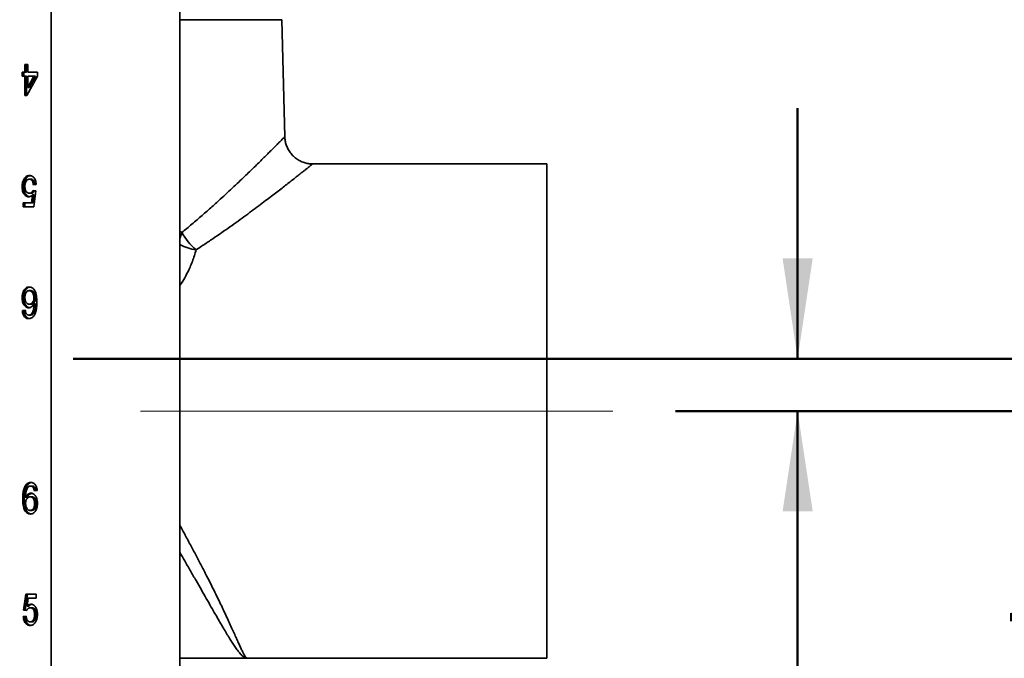
# Model space of a CAD drawing. Units: inches. Extents: x 0.1 to 8.4, y 0.1 to 10.9.
# Drawn here: x 3.2 to 4.2, y 3.7 to 4.3 of the extents above; entities that cross this region are included whole.
import ezdxf

# ---------------------------------------------------------------- set-up
doc = ezdxf.new("R2010")
doc.units = ezdxf.units.IN
doc.header["$MEASUREMENT"] = 0
doc.linetypes.add('CENTERX2', pattern=[0.8, 0.5, -0.1, 0.1, -0.1])
doc.layers.add('WALL', color=7, linetype='Continuous', lineweight=50)
doc.styles.add('SLDTEXTSTYLE0', font='TXT', dxfattribs={"width": 0.605})
doc.dimstyles.new('SLDDIMSTYLE0', dxfattribs={"dimtxt": 0.101115, "dimasz": 0.1, "dimexe": 0, "dimexo": 0.0625, "dimgap": 0.025279, "dimtad": 0, "dimtih": 1, "dimtoh": 1, "dimdec": 6, "dimlfac": 9, "dimrnd": 1e-09, "dimzin": 12, "dimdsep": 46, "dimlunit": 5, "dimtxsty": 'SLDTEXTSTYLE0', "dimsah": 1, "dimcen": 0.09, "dimadec": 0, "dimazin": 3, "dimtfac": 1, "dimtdec": 3, "dimtofl": 0, "dimtmove": 0, "dimatfit": 3, "dimfxl": 0, "dimfrac": 2, "dimtolj": 1, "dimtzin": 12, "dimarcsym": 0})
doc.dimstyles.new('SLDDIMSTYLE1', dxfattribs={"dimtxt": 0.101115, "dimasz": 0.1, "dimexe": 0, "dimexo": 0.0625, "dimgap": 0.025279, "dimtad": 0, "dimtih": 1, "dimtoh": 1, "dimdec": 6, "dimlfac": 9, "dimrnd": 1e-09, "dimzin": 12, "dimdsep": 46, "dimlunit": 5, "dimtxsty": 'SLDTEXTSTYLE0', "dimsah": 1, "dimcen": 0.09, "dimadec": 0, "dimazin": 3, "dimtfac": 1, "dimtdec": 3, "dimtmove": 0, "dimatfit": 0, "dimfxl": 0, "dimfrac": 2, "dimtolj": 1, "dimtzin": 12, "dimarcsym": 0})
doc.dimstyles.new('SLDDIMSTYLE4', dxfattribs={"dimtxt": 0.101115, "dimasz": 0.1, "dimexe": 0, "dimexo": 0.0625, "dimgap": 0.025279, "dimtad": 0, "dimtih": 1, "dimtoh": 1, "dimdec": 0, "dimlfac": 9, "dimrnd": 1e-09, "dimzin": 12, "dimdsep": 46, "dimlunit": 5, "dimtxsty": 'SLDTEXTSTYLE0', "dimsah": 1, "dimcen": 0.09, "dimadec": 0, "dimazin": 3, "dimtfac": 1, "dimtdec": 3, "dimtofl": 0, "dimtmove": 0, "dimatfit": 3, "dimfxl": 0, "dimfrac": 2, "dimtolj": 1, "dimtzin": 12, "dimarcsym": 0})

# ---------------------------------------------------------------- blocks, each defined once
blk = doc.blocks.new('_D_10')
at = {"layer": 'WALL'}
for p, q in [((3.22523, 4.81272), (5.07632, 4.81272)), ((4.95132, 4.81272), (4.95132, 4.57448)), ((4.83557, 4.39605), (4.80085, 4.39605)), ((4.80085, 4.39605), (4.80085, 4.24076)), ((5.06706, 4.39605), (5.10178, 4.39605)), ((5.10178, 4.39605), (5.10178, 4.24076)), ((4.80085, 4.24076), (4.83557, 4.24076)), ((5.10178, 4.24076), (5.06706, 4.24076)), ((4.95132, 3.97938), (4.95132, 4.21762)), ((3.22523, 3.97938), (5.07632, 3.97938))]:
    blk.add_line(p, q, dxfattribs=at)
for points in [[(4.95132, 4.81272), (4.93632, 4.71272), (4.96632, 4.71272)], [(4.95132, 3.97938), (4.96632, 4.07938), (4.93632, 4.07938)]]:
    blk.add_solid(points, dxfattribs=at)
at = {"layer": 'WALL', "char_height": 0.104167, "attachment_point": 1, "style": 'SLDTEXTSTYLE0'}
for s, insert in [('7-1/2', (4.79314, 4.55348)), ('191', (4.83557, 4.37504))]:
    blk.add_mtext(s, dxfattribs=dict(at, insert=insert))
blk = doc.blocks.new('SW_SYMBOL_GTOL_FLAT')
at = {"layer": 'WALL', "color": 0}
for p, q in [((0, 0), (22.73, 39.37)), ((22.73, 39.37), (81.78, 39.37)), ((81.78, 39.37), (59.06, 0)), ((59.06, 0), (0, 0))]:
    blk.add_line(p, q, dxfattribs=at)
blk = doc.blocks.new('SW_SYMBOL_AWLD_STUD')
at = {"layer": 'WALL', "color": 0}
for p, q in [((19.69, 7.87), (59.06, 51.18)), ((59.06, 7.87), (19.69, 51.18))]:
    blk.add_line(p, q, dxfattribs=at)
blk.add_circle((39.37, 29.53), 29.53, dxfattribs=at)
blk = doc.blocks.new('_D_11')
at = {"layer": 'WALL'}
for p, q in [((3.22523, 3.97938), (5.11322, 3.97938)), ((4.98822, 3.97938), (4.98822, 3.17383)), ((3.44985, 3.17383), (5.11322, 3.17383)), ((4.98822, 2.89307), (4.98822, 3.17383)), ((4.86322, 2.89307), (4.98822, 2.89307))]:
    blk.add_line(p, q, dxfattribs=at)
for points in [[(4.98822, 3.97938), (4.97322, 3.87938), (5.00322, 3.87938)], [(4.98822, 3.17383), (5.00322, 3.27383), (4.97322, 3.27383)]]:
    blk.add_solid(points, dxfattribs=at)
at = {"layer": 'WALL', "xscale": 0.003410658394813324, "yscale": 0.003410658394813324, "zscale": 0.003410658394813324}
for name, p in [('SW_SYMBOL_AWLD_STUD', (4.48375, 2.6834)), ('SW_SYMBOL_GTOL_FLAT', (4.14564, 2.6834))]:
    blk.add_blockref(name, p, dxfattribs=at)
at = {"layer": 'WALL', "char_height": 0.104167, "attachment_point": 1, "style": 'SLDTEXTSTYLE0'}
for s, insert in [('4-1/2 MIN.', (4.14564, 3.09679)), ('10 MAX.', (4.14564, 2.94151))]:
    blk.add_mtext(s, dxfattribs=dict(at, insert=insert))
blk = doc.blocks.new('SW_SYMBOL_MOD_BOX')
at = {"layer": 'WALL', "color": 0}
for p, q in [((7.87, 7.87), (7.87, 31.5)), ((7.87, 31.5), (31.5, 31.5)), ((31.5, 31.5), (31.5, 7.87)), ((7.87, 7.87), (31.5, 7.87))]:
    blk.add_line(p, q, dxfattribs=at)
blk = doc.blocks.new('_D_13')
at = {"layer": 'WALL'}
for p, q in [((3.94745, 3.97938), (3.94745, 4.22938)), ((3.22523, 3.97938), (4.07245, 3.97938)), ((3.82576, 3.92716), (4.07245, 3.92716)), ((3.94745, 3.66008), (3.94745, 3.92716)), ((4.07245, 3.66008), (3.94745, 3.66008)), ((4.21132, 3.57567), (4.1766, 3.57567)), ((4.1766, 3.57567), (4.1766, 3.42038)), ((4.36565, 3.57567), (4.40037, 3.57567)), ((4.40037, 3.57567), (4.40037, 3.42038)), ((4.1766, 3.42038), (4.21132, 3.42038)), ((4.40037, 3.42038), (4.36565, 3.42038))]:
    blk.add_line(p, q, dxfattribs=at)
for points in [[(3.94745, 3.97938), (3.96245, 4.07938), (3.93245, 4.07938)], [(3.94745, 3.92716), (3.93245, 3.82716), (3.96245, 3.82716)]]:
    blk.add_solid(points, dxfattribs=at)
at = {"layer": 'WALL', "xscale": 0.003410658394813324, "yscale": 0.003410658394813324, "zscale": 0.003410658394813324}
blk.add_blockref('SW_SYMBOL_MOD_BOX', (4.66657, 3.61387), dxfattribs=at)
at = {"layer": 'WALL', "char_height": 0.104167, "attachment_point": 1, "style": 'SLDTEXTSTYLE0'}
for s, insert in [('1/4 MIN.', (4.14188, 3.73309)), ('12', (4.21132, 3.55466)), ('4 MAX.', (4.14188, 3.37623))]:
    blk.add_mtext(s, dxfattribs=dict(at, insert=insert))
blk = doc.blocks.new('_D_14')
at = {"layer": 'WALL'}
for p, q in [((3.4186, 4.50716), (4.56061, 4.50716)), ((4.43561, 4.50716), (4.43561, 4.39559)), ((4.31987, 4.21716), (4.28515, 4.21716)), ((4.28515, 4.21716), (4.28515, 4.06188)), ((4.55135, 4.21716), (4.58608, 4.21716)), ((4.58608, 4.21716), (4.58608, 4.06188)), ((4.28515, 4.06188), (4.31987, 4.06188)), ((4.58608, 4.06188), (4.55135, 4.06188)), ((4.43561, 3.92716), (4.43561, 4.03873)), ((3.82576, 3.92716), (4.56061, 3.92716))]:
    blk.add_line(p, q, dxfattribs=at)
for points in [[(4.43561, 4.50716), (4.42061, 4.40716), (4.45061, 4.40716)], [(4.43561, 3.92716), (4.45061, 4.02716), (4.42061, 4.02716)]]:
    blk.add_solid(points, dxfattribs=at)
at = {"layer": 'WALL', "attachment_point": 1, "style": 'SLDTEXTSTYLE0'}
for s, insert, char_height in [('5', (4.39703, 4.37459), 0.10417), ('133', (4.31987, 4.19615), 0.104167)]:
    blk.add_mtext(s, dxfattribs=dict(at, insert=insert, char_height=char_height))

msp = doc.modelspace()

# ---------------------------------------------------------------- linework, layer by layer
at = {"color": 7, "linetype": 'Continuous', "lineweight": 35}
for p, q in [((3.20332544, 3.20160519), (3.20332544, 4.6738274)), ((3.33179769, 3.46202185), (3.33179769, 4.41341073)), ((3.43630183, 4.20072275), (3.43324377, 4.3175039)), ((3.17727735, 4.26513796), (3.17727735, 4.2727163)), ((3.17727735, 4.2727163), (3.18009768, 4.2727163)), ((3.17884868, 4.26513796), (3.17884868, 4.2727163)), ((3.18009768, 4.2727163), (3.18009768, 4.26513796)), ((3.17445695, 4.26513796), (3.17727735, 4.26513796)), ((3.17445695, 4.26114935), (3.17445695, 4.26513796)), ((3.17727735, 4.26114935), (3.17445695, 4.26114935)), ((3.17602828, 4.26114935), (3.17602828, 4.26513796)), ((3.17884868, 4.26513796), (3.17727735, 4.26513796)), ((3.17727735, 4.24200405), (3.17727735, 4.26114935)), ((3.17884868, 4.26114935), (3.17727735, 4.26114935)), ((3.17884868, 4.24200405), (3.17884868, 4.26114935)), ((3.18968696, 4.26114935), (3.17925159, 4.24200405)), ((3.18009768, 4.26513796), (3.18968696, 4.26513796)), ((3.18009768, 4.24994386), (3.18620553, 4.26114935)), ((3.18009768, 4.26114935), (3.18009768, 4.24994386)), ((3.18620553, 4.26114935), (3.18009768, 4.26114935)), ((3.18166902, 4.24994386), (3.18777693, 4.26114935)), ((3.18777693, 4.26114935), (3.18620553, 4.26114935)), ((3.18968696, 4.26513796), (3.18968696, 4.26114935)), ((3.18166902, 4.24994386), (3.18009768, 4.24994386)), ((3.17925159, 4.24200405), (3.17727735, 4.24200405)), ((3.69745205, 4.17368852), (3.4640279, 4.17368852)), ((3.69745205, 3.92716074), (3.69745205, 4.17368852)), ((3.17771173, 4.15822734), (3.1761404, 4.15822734)), ((3.18327751, 4.1584143), (3.18170617, 4.1584143)), ((3.18855882, 4.15322911), (3.18573842, 4.15283026)), ((3.17602828, 4.15093568), (3.17445695, 4.15093568)), ((3.18326434, 4.14445419), (3.18169294, 4.14445419)), ((3.18371568, 4.13488153), (3.18483502, 4.14293976)), ((3.18640636, 4.14293976), (3.18483502, 4.14293976)), ((3.18528708, 4.13488153), (3.18640636, 4.14293976)), ((3.18545643, 4.14724621), (3.18827676, 4.14684734)), ((3.18827676, 4.14684734), (3.18602047, 4.13089293)), ((3.17558509, 4.13488153), (3.18371568, 4.13488153)), ((3.17558509, 4.13089293), (3.17558509, 4.13488153)), ((3.17715643, 4.13089293), (3.17715643, 4.13488153)), ((3.18528708, 4.13488153), (3.18371568, 4.13488153)), ((3.18602047, 4.13089293), (3.17558509, 4.13089293)), ((3.18319824, 4.04730319), (3.18162684, 4.04730319)), ((3.17602828, 4.04024835), (3.17445695, 4.04024835)), ((3.1833084, 4.03374194), (3.18173707, 4.03374194)), ((3.18787386, 4.04016733), (3.18630252, 4.04016733)), ((3.18787386, 4.03425298), (3.18630252, 4.03425298)), ((3.174739, 4.02736017), (3.17755933, 4.02775903)), ((3.17631033, 4.02736017), (3.174739, 4.02736017)), ((3.17631033, 4.02736017), (3.17760881, 4.0275438)), ((3.18524738, 4.02389507), (3.18367604, 4.02389507)), ((3.18284566, 4.02297271), (3.18127432, 4.02297271)), ((3.69745205, 3.68063297), (3.69745205, 3.92716074)), ((3.17907031, 3.85251598), (3.17749891, 3.85251598)), ((3.18452155, 3.85245989), (3.18295015, 3.85245989)), ((3.18721849, 3.85086445), (3.18564716, 3.85086445)), ((3.18948548, 3.84807242), (3.18666514, 3.84767357)), ((3.17667296, 3.83950315), (3.17510162, 3.83950315)), ((3.17949336, 3.84117961), (3.17792195, 3.84117961)), ((3.18405881, 3.84169066), (3.18248747, 3.84169066)), ((3.18416897, 3.8281294), (3.18259763, 3.8281294)), ((3.18851853, 3.8350596), (3.1869472, 3.8350596)), ((3.17594771, 3.72858524), (3.17820401, 3.74453965)), ((3.17751905, 3.72858524), (3.17977534, 3.74453965)), ((3.17820401, 3.74453965), (3.18863938, 3.74453965)), ((3.1805088, 3.74055105), (3.17938945, 3.73249282)), ((3.18863938, 3.74055105), (3.1805088, 3.74055105)), ((3.18863938, 3.74453965), (3.18863938, 3.74055105)), ((3.18096079, 3.73249282), (3.17938945, 3.73249282)), ((3.18410287, 3.73097841), (3.18253154, 3.73097841)), ((3.17566566, 3.72220347), (3.17848606, 3.72260234)), ((3.17723706, 3.72220347), (3.17566566, 3.72220347)), ((3.17876811, 3.72818638), (3.17594771, 3.72858524)), ((3.17751905, 3.72858524), (3.17594771, 3.72858524)), ((3.17723706, 3.72220347), (3.17852106, 3.72238506)), ((3.17888616, 3.7283919), (3.17751905, 3.72858524)), ((3.18851853, 3.72426011), (3.1869472, 3.72426011)), ((3.18408964, 3.7170183), (3.1825183, 3.7170183)), ((3.33179769, 3.68063297), (3.39884099, 3.68063297)), ((3.39884099, 3.68063297), (3.69745205, 3.68063297))]:
    msp.add_line(p, q, dxfattribs=at)
at = {"color": 8, "linetype": 'Continuous', "lineweight": 35}
for p, q in [((3.43324377, 4.3175039), (3.33179769, 4.3175039)), ((3.33179769, 4.10663628), (3.33373152, 4.10541262))]:
    msp.add_line(p, q, dxfattribs=at)
for centre, radius, start, end in [((3.38113987, 4.0872386), 0.0507725, 159.02564013, 166.36781887), ((3.35272837, 4.128946), 0.04122169, 239.48534848, 263.18811173)]:
    msp.add_arc(centre, radius, start, end, dxfattribs=at)
at = {"color": 7, "linetype": 'Continuous', "lineweight": 35}
msp.add_arc((3.38507582, 4.13262927), 0.05811181, 207.92722539, 230.15016259, dxfattribs=at)
at = {"color": 8, "linetype": 'Continuous', "lineweight": 35}
for points, knots in [([(3.33373152, 4.10541262), (3.33532801, 4.1067041), (3.34050295, 4.11089035), (3.34896426, 4.11799995), (3.35893908, 4.12666941), (3.3677512, 4.13456186), (3.37550787, 4.14164911), (3.38229364, 4.14794927), (3.38879938, 4.15407403), (3.39467873, 4.15967592), (3.39996876, 4.16476326), (3.40470824, 4.16935719), (3.40922313, 4.17376399), (3.41348944, 4.17795399), (3.41748206, 4.18189708), (3.42102622, 4.18541452), (3.42413797, 4.18851514), (3.42684226, 4.19121873), (3.42926006, 4.19364296), (3.43136253, 4.19575619), (3.43312639, 4.19753283), (3.43454417, 4.19896339), (3.43556492, 4.19999442), (3.43619481, 4.20063128), (3.43625561, 4.20069286), (3.43628469, 4.20072231)], [0, 0, 0, 0, 0.028098121, 0.091078339, 0.154095747, 0.217072226, 0.265490739, 0.313954018, 0.362409707, 0.41081795, 0.451548662, 0.492296415, 0.533023246, 0.574529572, 0.616059478, 0.657560194, 0.694746822, 0.731955633, 0.769138188, 0.807299089, 0.845489503, 0.883646554, 0.923519008, 0.9634304, 1, 1, 1, 1]), ([(3.4640279, 4.17365509), (3.46401036, 4.17364103), (3.46397111, 4.17360954), (3.46327353, 4.17305097), (3.46210671, 4.17211783), (3.46050905, 4.17084121), (3.45857563, 4.16929899), (3.45623615, 4.16743644), (3.45349231, 4.16525707), (3.45035527, 4.16277257), (3.44679172, 4.15995967), (3.44279302, 4.15681546), (3.43835901, 4.15334541), (3.43356584, 4.14961395), (3.42842681, 4.14563727), (3.42295758, 4.1414342), (3.41693703, 4.1368435), (3.41033683, 4.13185668), (3.40313218, 4.12647535), (3.39563488, 4.12094947), (3.38779231, 4.11525637), (3.37961014, 4.1094173), (3.37108845, 4.10346023), (3.3623063, 4.09747492), (3.35453421, 4.09231677), (3.34964488, 4.08917549), (3.34783906, 4.0880153)], [0, 0, 0, 0, 0.033288106, 0.074523788, 0.11571546, 0.152679468, 0.189674626, 0.226641879, 0.264642187, 0.302671234, 0.340675938, 0.381242283, 0.421836615, 0.462408048, 0.503828412, 0.545271421, 0.586695938, 0.634098014, 0.681545943, 0.729001067, 0.776413092, 0.825153053, 0.873930164, 0.92271018, 0.971453945, 1, 1, 1, 1]), ([(3.34783906, 4.0880153), (3.34733909, 4.08610046), (3.34633864, 4.08226881), (3.34430155, 4.07643543), (3.34175069, 4.07022827), (3.33853089, 4.06366647), (3.33515383, 4.05760958), (3.33273832, 4.05389226), (3.33179769, 4.0524447)], [0, 0, 0, 0, 0.163622106, 0.327413661, 0.491046931, 0.683617847, 0.876797432, 1, 1, 1, 1]), ([(3.33179769, 3.81317032), (3.33326936, 3.81042542), (3.33679016, 3.80385859), (3.34218848, 3.79379554), (3.34789548, 3.78306294), (3.35329064, 3.77276256), (3.35837536, 3.76290122), (3.36281639, 3.75413886), (3.36665765, 3.74641141), (3.36996334, 3.73964036), (3.37308016, 3.73315115), (3.37614831, 3.7266671), (3.37912986, 3.72026453), (3.38199149, 3.71402262), (3.38460979, 3.70824121), (3.38698583, 3.70295013), (3.38912118, 3.69817916), (3.39108921, 3.69379677), (3.39286473, 3.6899026), (3.3944498, 3.68657663), (3.3958131, 3.68395952), (3.39698096, 3.68206555), (3.39798067, 3.68090996), (3.39856031, 3.68063496), (3.39883422, 3.68063301), (3.39884099, 3.68063297)], [0, 0, 0, 0, 0.036880581, 0.088232313, 0.139467417, 0.189194338, 0.238954174, 0.288677065, 0.327008878, 0.365377051, 0.403744155, 0.442074466, 0.485934751, 0.529913045, 0.573949854, 0.617984729, 0.66195894, 0.705816572, 0.754507127, 0.803351726, 0.852279307, 0.901211662, 0.950067009, 0.998764842, 1, 1, 1, 1]), ([(3.39884099, 3.68063297), (3.39882761, 3.68063301), (3.39825097, 3.68063486), (3.39710122, 3.68088354), (3.39529657, 3.68193994), (3.39327469, 3.6836951), (3.39101157, 3.68616896), (3.38854196, 3.68936516), (3.38596125, 3.69308254), (3.38326863, 3.69721227), (3.3804925, 3.70164823), (3.37751481, 3.70660143), (3.37430624, 3.71206513), (3.3708368, 3.71802287), (3.36700476, 3.72467509), (3.36277636, 3.73206139), (3.35811913, 3.74020217), (3.35315109, 3.74886952), (3.34787835, 3.75804318), (3.34232062, 3.76771465), (3.33695975, 3.77703489), (3.3333809, 3.78328247), (3.33179769, 3.78604626)], [0, 0, 0, 0, 0.001275978, 0.05497525, 0.108710007, 0.162405478, 0.21751388, 0.272663111, 0.32777092, 0.375972755, 0.424203287, 0.47240665, 0.521650408, 0.570924629, 0.620169545, 0.675273307, 0.730417294, 0.78552267, 0.842051151, 0.898619701, 0.955151639, 1, 1, 1, 1])]:
    msp.add_open_spline(points, degree=3, knots=knots, dxfattribs=at)
at = {"color": 7, "linetype": 'Continuous', "lineweight": 35}
for points, knots in [([(3.46403298, 4.17368648), (3.4639736, 4.17368452), (3.46320777, 4.17365923), (3.46173016, 4.17376175), (3.45961277, 4.17400819), (3.45751212, 4.17443579), (3.45544374, 4.17502145), (3.45342188, 4.17576854), (3.45146024, 4.17667163), (3.44950183, 4.17776501), (3.44757966, 4.17905588), (3.44572997, 4.18054375), (3.44403728, 4.1821596), (3.44250786, 4.18388563), (3.44114474, 4.18570615), (3.43994992, 4.18760554), (3.43892484, 4.18956858), (3.43806914, 4.19157993), (3.4373829, 4.19362478), (3.43686071, 4.19568832), (3.43651083, 4.19775653), (3.43632772, 4.19943836), (3.43631546, 4.2004281), (3.43631174, 4.20072884)], [0, 0, 0, 0, 0.004158084, 0.053625797, 0.103376479, 0.153337554, 0.20345894, 0.253701965, 0.304039055, 0.354452361, 0.410528772, 0.465885367, 0.520394336, 0.574118282, 0.627105492, 0.679392485, 0.730998773, 0.781938738, 0.832214106, 0.881819513, 0.930740822, 0.978955125, 1, 1, 1, 1]), ([(3.1761404, 4.15822734), (3.17639665, 4.15866304), (3.17690917, 4.15953448), (3.17787025, 4.16057244), (3.17900356, 4.16140002), (3.1803092, 4.16191723), (3.18125226, 4.1619751), (3.18172384, 4.16200404)], [0, 0, 0, 0, 0.186690415, 0.373400213, 0.560106894, 0.780032274, 1, 1, 1, 1]), ([(3.17771173, 4.15822734), (3.177968, 4.15866289), (3.17848055, 4.15953404), (3.17944143, 4.16057421), (3.18057552, 4.16139287), (3.18162697, 4.1618421), (3.18231025, 4.16189737), (3.1825228, 4.16191456)], [0, 0, 0, 0, 0.2123075296, 0.4246371025, 0.63696313, 0.8870660288, 1, 1, 1, 1]), ([(3.18172384, 4.16200404), (3.18220217, 4.1619757), (3.18315861, 4.16191904), (3.18455476, 4.16138444), (3.18582961, 4.16042547), (3.18693041, 4.15905224), (3.1877868, 4.15732799), (3.1883512, 4.15533676), (3.18848959, 4.15393183), (3.18855882, 4.15322911)], [0, 0, 0, 0, 0.140097372, 0.280126285, 0.420083424, 0.560034204, 0.706632306, 0.853263993, 1, 1, 1, 1]), ([(3.17445695, 4.15093568), (3.17447926, 4.15166547), (3.17452388, 4.15312484), (3.17489181, 4.1551032), (3.17543647, 4.15682253), (3.17590578, 4.15775912), (3.1761404, 4.15822734)], [0, 0, 0, 0, 0.2800001361, 0.5599197617, 0.779991032, 1, 1, 1, 1]), ([(3.17602828, 4.15093568), (3.17605059, 4.15166547), (3.17609521, 4.15312483), (3.17646315, 4.15510321), (3.17700782, 4.15682256), (3.17747712, 4.15775912), (3.17771173, 4.15822734)], [0, 0, 0, 0, 0.279999139, 0.55991482, 0.779985306, 1, 1, 1, 1]), ([(3.18170617, 4.1584143), (3.18134925, 4.15838827), (3.18063564, 4.15833623), (3.1796111, 4.15783287), (3.17872903, 4.15694766), (3.17804603, 4.15573377), (3.17757468, 4.15431156), (3.17731873, 4.15275757), (3.17729114, 4.15170093), (3.17727735, 4.15117249)], [0, 0, 0, 0, 0.140031534, 0.279974952, 0.419827868, 0.559787957, 0.70645614, 0.853196828, 1, 1, 1, 1]), ([(3.17727735, 4.15117249), (3.17729901, 4.15052247), (3.17734232, 4.14922344), (3.17777822, 4.14735042), (3.17855045, 4.14586137), (3.17955947, 4.14495197), (3.18060972, 4.14451673), (3.18133174, 4.14447505), (3.18169294, 4.14445419)], [0, 0, 0, 0, 0.186865554, 0.373441305, 0.559735747, 0.706335737, 0.85309213, 1, 1, 1, 1]), ([(3.18573842, 4.15283026), (3.18566588, 4.15337183), (3.18552087, 4.15445442), (3.1850558, 4.15598416), (3.18436366, 4.15719651), (3.1835094, 4.15796098), (3.18262439, 4.15835444), (3.18201234, 4.15839434), (3.18170617, 4.1584143)], [0, 0, 0, 0, 0.186885889, 0.373588681, 0.559954566, 0.706539178, 0.853200627, 1, 1, 1, 1]), ([(3.18727481, 4.15304754), (3.18721124, 4.15351567), (3.18707426, 4.15452448), (3.18662636, 4.15598384), (3.18593523, 4.15719657), (3.18508076, 4.15796098), (3.18419573, 4.15835444), (3.18358367, 4.15839434), (3.18327751, 4.1584143)], [0, 0, 0, 0, 0.165837203, 0.35737024, 0.548559812, 0.698938457, 0.849401035, 1, 1, 1, 1]), ([(3.18091294, 4.14086444), (3.18041107, 4.14090638), (3.17940756, 4.14099023), (3.1779812, 4.14175787), (3.17674805, 4.14299713), (3.17571275, 4.14460651), (3.17496118, 4.1465441), (3.17452203, 4.1487053), (3.17447864, 4.15019207), (3.17445695, 4.15093568)], [0, 0, 0, 0, 0.13998303, 0.279895782, 0.419866589, 0.55989604, 0.706504032, 0.853207505, 1, 1, 1, 1]), ([(3.18180597, 4.14097027), (3.18153286, 4.14099857), (3.18075935, 4.14107873), (3.17955366, 4.14176708), (3.17831915, 4.14299473), (3.17728418, 4.14460712), (3.17653248, 4.14654394), (3.17609337, 4.14870534), (3.17604998, 4.15019208), (3.17602828, 4.15093568)], [0, 0, 0, 0, 0.081550385, 0.230969192, 0.380447342, 0.52999731, 0.686563111, 0.84323402, 1, 1, 1, 1]), ([(3.18483502, 4.14293976), (3.18451219, 4.14260832), (3.18386669, 4.14194561), (3.18284737, 4.14130147), (3.18185219, 4.1409291), (3.181226, 4.14088599), (3.18091294, 4.14086444)], [0, 0, 0, 0, 0.28006614, 0.559987306, 0.780021709, 1, 1, 1, 1]), ([(3.18169294, 4.14445419), (3.18210971, 4.14448195), (3.18294219, 4.14453738), (3.18402359, 4.14519713), (3.18487322, 4.14613065), (3.18526205, 4.14687439), (3.18545643, 4.14724621)], [0, 0, 0, 0, 0.280183415, 0.55966255, 0.779866097, 1, 1, 1, 1]), ([(3.18326434, 4.14445419), (3.18368119, 4.14448179), (3.18451387, 4.14453693), (3.18559372, 4.1451988), (3.18639816, 4.14607142), (3.18675171, 4.1467413), (3.18690971, 4.14704068)], [0, 0, 0, 0, 0.292522052, 0.584323491, 0.814224271, 1, 1, 1, 1]), ([(3.17445695, 4.04024835), (3.17448283, 4.04100599), (3.17453459, 4.04252125), (3.17499461, 4.04471612), (3.17572084, 4.04675006), (3.17676502, 4.04854982), (3.17813512, 4.04990001), (3.17972732, 4.05075655), (3.18084965, 4.05084746), (3.18141095, 4.05089293)], [0, 0, 0, 0, 0.1401390209, 0.2802739077, 0.4203581962, 0.5602943877, 0.7068163696, 0.8533728197, 1, 1, 1, 1]), ([(3.17602828, 4.04024835), (3.17605417, 4.04100597), (3.17610594, 4.0425212), (3.1765659, 4.04471631), (3.17729236, 4.04674936), (3.17833601, 4.04855239), (3.17970773, 4.04988998), (3.18105949, 4.05066035), (3.18193097, 4.05074793), (3.18224277, 4.05077926)], [0, 0, 0, 0, 0.149878615, 0.299752808, 0.449574278, 0.599234016, 0.755939205, 0.912681257, 1, 1, 1, 1]), ([(3.18162684, 4.04730319), (3.18116623, 4.04725753), (3.1802458, 4.04716628), (3.17899481, 4.04624149), (3.17810828, 4.04490494), (3.17757803, 4.04340073), (3.17731534, 4.04190436), (3.17729001, 4.0408835), (3.17727735, 4.04037299)], [0, 0, 0, 0, 0.186635668, 0.37295381, 0.559366128, 0.706097392, 0.853026474, 1, 1, 1, 1]), ([(3.18141095, 4.05089293), (3.18196581, 4.0508529), (3.18307522, 4.05077284), (3.18467119, 4.05001841), (3.18608543, 4.04875436), (3.18726263, 4.04706432), (3.18818224, 4.04479606), (3.18876676, 4.04206504), (3.18907504, 4.03900964), (3.18910692, 4.03695625), (3.18912286, 4.03592944)], [0, 0, 0, 0, 0.112005308, 0.223948819, 0.33584291, 0.447796081, 0.559746539, 0.706388232, 0.853177342, 1, 1, 1, 1]), ([(3.18630252, 4.04016733), (3.18626638, 4.04084391), (3.1861941, 4.0421972), (3.18563496, 4.04409302), (3.18483421, 4.04562524), (3.18382642, 4.04664995), (3.18275552, 4.04721588), (3.18200313, 4.04727408), (3.18162684, 4.04730319)], [0, 0, 0, 0, 0.186672664, 0.373377622, 0.55984508, 0.706492573, 0.853211212, 1, 1, 1, 1]), ([(3.18787386, 4.04016733), (3.18783772, 4.04084391), (3.18776544, 4.04219719), (3.18720628, 4.04409305), (3.1864056, 4.04562517), (3.18539771, 4.04664997), (3.18432693, 4.04721589), (3.18357453, 4.04727408), (3.18319824, 4.04730319)], [0, 0, 0, 0, 0.186673731, 0.373379757, 0.559853451, 0.706494885, 0.853210373, 1, 1, 1, 1]), ([(3.18095701, 4.03015219), (3.18045313, 4.030195), (3.17944561, 4.03028059), (3.17801632, 4.0310595), (3.17677557, 4.03229533), (3.17572617, 4.03389796), (3.17496613, 4.03584011), (3.17452568, 4.03800972), (3.17447986, 4.039502), (3.17445695, 4.04024835)], [0, 0, 0, 0, 0.139978828, 0.27989384, 0.419867715, 0.559899202, 0.706497814, 0.853207602, 1, 1, 1, 1]), ([(3.18176334, 4.03027317), (3.18151752, 4.03029988), (3.18076955, 4.03038118), (3.17958903, 4.03107043), (3.17834662, 4.03229243), (3.17729757, 4.0338988), (3.17653746, 4.03583984), (3.17609701, 4.03800979), (3.1760512, 4.03950202), (3.17602828, 4.04024835)], [0, 0, 0, 0, 0.073764122, 0.224451315, 0.375199225, 0.526014065, 0.683902611, 0.841905925, 1, 1, 1, 1]), ([(3.17727735, 4.04037299), (3.17729897, 4.03972759), (3.17734216, 4.03843799), (3.17781888, 4.03659234), (3.17863099, 4.03517417), (3.179624, 4.03426485), (3.1806628, 4.03381407), (3.18137887, 4.03376599), (3.18173707, 4.03374194)], [0, 0, 0, 0, 0.186884662, 0.373421009, 0.559757749, 0.706399839, 0.853133349, 1, 1, 1, 1]), ([(3.18630252, 4.03425298), (3.18607023, 4.03380074), (3.18560567, 4.03289628), (3.1847101, 4.03177826), (3.18361765, 4.03089619), (3.18235361, 4.03026974), (3.18142252, 4.03019137), (3.18095701, 4.03015219)], [0, 0, 0, 0, 0.186738981, 0.373469173, 0.560144314, 0.780087547, 1, 1, 1, 1]), ([(3.18173707, 4.03374194), (3.18218669, 4.03378494), (3.18308556, 4.0338709), (3.18433038, 4.03468226), (3.18528653, 4.03585003), (3.18591737, 4.03723228), (3.18625004, 4.03867071), (3.18628502, 4.03966824), (3.18630252, 4.04016733)], [0, 0, 0, 0, 0.18664017, 0.373124963, 0.559739029, 0.706441752, 0.853127453, 1, 1, 1, 1]), ([(3.1833084, 4.03374194), (3.18375805, 4.03378493), (3.18465693, 4.03387087), (3.18590177, 4.03468233), (3.18685785, 4.03584999), (3.18748868, 4.03723229), (3.18782147, 4.03867069), (3.18785639, 4.03966824), (3.18787386, 4.04016733)], [0, 0, 0, 0, 0.186644686, 0.373117086, 0.559737997, 0.706440738, 0.85312786, 1, 1, 1, 1]), ([(3.18367604, 4.02389507), (3.18404774, 4.02437569), (3.1847916, 4.02533753), (3.18554221, 4.02721681), (3.18603365, 4.02937123), (3.18625471, 4.03174386), (3.18628658, 4.03341652), (3.18630252, 4.03425298)], [0, 0, 0, 0, 0.186432819, 0.373107709, 0.559646438, 0.779787949, 1, 1, 1, 1]), ([(3.18524738, 4.02389507), (3.18561906, 4.02437569), (3.18636292, 4.02533755), (3.18711365, 4.02721678), (3.18760496, 4.02937124), (3.18782605, 4.03174386), (3.18785792, 4.03341652), (3.18787386, 4.03425298)], [0, 0, 0, 0, 0.186432672, 0.373109468, 0.559646785, 0.779788122, 1, 1, 1, 1]), ([(3.18912286, 4.03592944), (3.18910196, 4.03465049), (3.18906016, 4.03209321), (3.18869464, 4.02888952), (3.18814496, 4.02638867), (3.18757187, 4.0245362), (3.18700764, 4.02345642), (3.18672557, 4.02291662)], [0, 0, 0, 0, 0.280093429, 0.560049152, 0.706758404, 0.85340352, 1, 1, 1, 1]), ([(3.1810892, 4.01938296), (3.18050381, 4.01942801), (3.17933366, 4.01951807), (3.17767068, 4.02042243), (3.17637827, 4.02187524), (3.17550493, 4.02362218), (3.1749669, 4.02543475), (3.17481498, 4.02671822), (3.174739, 4.02736017)], [0, 0, 0, 0, 0.1867121731, 0.3732223276, 0.5596379964, 0.7063443877, 0.8531215358, 1, 1, 1, 1]), ([(3.18201515, 4.01948067), (3.18164747, 4.0195148), (3.18069616, 4.01960308), (3.179243, 4.02043104), (3.1779494, 4.02187347), (3.17707631, 4.0236226), (3.17653822, 4.02543465), (3.17638631, 4.02671818), (3.17631033, 4.02736017)], [0, 0, 0, 0, 0.126233442, 0.326607725, 0.526887468, 0.684504682, 0.842197916, 1, 1, 1, 1]), ([(3.17755933, 4.02775903), (3.1776738, 4.02711259), (3.17787802, 4.02595924), (3.17836381, 4.02499288), (3.17857732, 4.02456815)], [0, 0, 0, 0, 0.560490686, 1, 1, 1, 1]), ([(3.17857732, 4.02456815), (3.17878415, 4.02429792), (3.17919771, 4.02375758), (3.17991042, 4.02327093), (3.18061202, 4.02301105), (3.18105354, 4.02298549), (3.18127432, 4.02297271)], [0, 0, 0, 0, 0.2799511831, 0.5597724346, 0.779860817, 1, 1, 1, 1]), ([(3.18127432, 4.02297271), (3.18150928, 4.02298546), (3.18197936, 4.02301097), (3.18280389, 4.02327613), (3.1833454, 4.02366043), (3.18367604, 4.02389507)], [0, 0, 0, 0, 0.2801296262, 0.560449948, 1, 1, 1, 1]), ([(3.18284566, 4.02297271), (3.18308064, 4.02298546), (3.18355076, 4.02301096), (3.18437528, 4.02327613), (3.18491676, 4.02366042), (3.18524738, 4.02389507)], [0, 0, 0, 0, 0.2801422517, 0.5604622725, 1, 1, 1, 1]), ([(3.18672557, 4.02291662), (3.1863123, 4.02230574), (3.185486, 4.02108432), (3.1839813, 4.02001373), (3.18249459, 4.01945808), (3.18155773, 4.019408), (3.1810892, 4.01938296)], [0, 0, 0, 0, 0.27988043, 0.559598611, 0.779755372, 1, 1, 1, 1]), ([(3.17510162, 3.83950315), (3.17512236, 3.84078228), (3.17516382, 3.84333986), (3.1755327, 3.84654197), (3.17607465, 3.84904674), (3.17665359, 3.85089584), (3.1772172, 3.85197605), (3.17749891, 3.85251598)], [0, 0, 0, 0, 0.280091937, 0.560037295, 0.706747667, 0.853422892, 1, 1, 1, 1]), ([(3.17667296, 3.83950315), (3.17669369, 3.84078228), (3.17673516, 3.84333987), (3.17710403, 3.84654195), (3.17764599, 3.84904676), (3.17822493, 3.85089588), (3.17878857, 3.85197606), (3.17907031, 3.85251598)], [0, 0, 0, 0, 0.280090902, 0.560035225, 0.706743056, 0.85341774, 1, 1, 1, 1]), ([(3.17749891, 3.85251598), (3.17791219, 3.85312687), (3.17873853, 3.85434833), (3.18024309, 3.85541882), (3.18172993, 3.85597453), (3.18266676, 3.8560246), (3.18313527, 3.85604963)], [0, 0, 0, 0, 0.279875354, 0.559604585, 0.779753443, 1, 1, 1, 1]), ([(3.18054843, 3.85153752), (3.18017656, 3.8510571), (3.17943232, 3.85009562), (3.17868509, 3.84821386), (3.17818952, 3.84606168), (3.17797012, 3.84368837), (3.17793801, 3.84201595), (3.17792195, 3.84117961)], [0, 0, 0, 0, 0.186423936, 0.373103336, 0.559658527, 0.779796441, 1, 1, 1, 1]), ([(3.17907031, 3.85251598), (3.17948348, 3.85312812), (3.18030959, 3.85435208), (3.1818157, 3.85540514), (3.18299759, 3.8558906), (3.18362271, 3.85593955), (3.18378067, 3.85595192)], [0, 0, 0, 0, 0.3276503717, 0.6551243729, 0.9128586739, 1, 1, 1, 1]), ([(3.18295015, 3.85245989), (3.18271519, 3.85244713), (3.18224508, 3.85242162), (3.18142064, 3.85215648), (3.18087909, 3.85177217), (3.18054843, 3.85153752)], [0, 0, 0, 0, 0.2801226066, 0.5604614254, 1, 1, 1, 1]), ([(3.18564716, 3.85086445), (3.18544033, 3.85113467), (3.18502679, 3.85167497), (3.18431412, 3.85216168), (3.18361255, 3.85242153), (3.18317096, 3.8524471), (3.18295015, 3.85245989)], [0, 0, 0, 0, 0.279968421, 0.559781594, 0.779870688, 1, 1, 1, 1]), ([(3.18313527, 3.85604963), (3.18372065, 3.85600459), (3.18489073, 3.85591454), (3.18655394, 3.85501013), (3.18784618, 3.85355738), (3.18871953, 3.8518104), (3.18925767, 3.84999787), (3.18940952, 3.84871438), (3.18948548, 3.84807242)], [0, 0, 0, 0, 0.186718124, 0.373224009, 0.559641179, 0.706346514, 0.853124761, 1, 1, 1, 1]), ([(3.18721849, 3.85086445), (3.18701166, 3.85113467), (3.18659812, 3.85167497), (3.18588545, 3.85216168), (3.18518389, 3.85242153), (3.18474234, 3.8524471), (3.18452155, 3.85245989)], [0, 0, 0, 0, 0.2799714504, 0.5597876512, 0.7798791262, 1, 1, 1, 1]), ([(3.18666514, 3.84767357), (3.18655068, 3.84832001), (3.18634645, 3.84947337), (3.18586067, 3.85043972), (3.18564716, 3.85086445)], [0, 0, 0, 0, 0.560486109, 1, 1, 1, 1]), ([(3.18818707, 3.8478888), (3.18808429, 3.84846032), (3.18789051, 3.84953794), (3.18743324, 3.85044055), (3.18721849, 3.85086445)], [0, 0, 0, 0, 0.530360698, 1, 1, 1, 1]), ([(3.18281359, 3.82453966), (3.18225876, 3.82458001), (3.1811494, 3.82466069), (3.17955219, 3.82541078), (3.17813882, 3.82667868), (3.17696346, 3.82836971), (3.17603655, 3.83063301), (3.1754614, 3.83336865), (3.17514322, 3.83642185), (3.17511549, 3.83847594), (3.17510162, 3.83950315)], [0, 0, 0, 0, 0.112003758, 0.223947111, 0.335848775, 0.447794436, 0.559733229, 0.706387894, 0.853170809, 1, 1, 1, 1]), ([(3.18355317, 3.82465334), (3.18327804, 3.82467895), (3.18244957, 3.82475605), (3.18112462, 3.82542114), (3.17970986, 3.8266759), (3.17853488, 3.82837044), (3.17760787, 3.83063274), (3.17703272, 3.83336873), (3.17671466, 3.83642183), (3.17668686, 3.83847594), (3.17667296, 3.83950315)], [0, 0, 0, 0, 0.058984111, 0.177611304, 0.296194319, 0.414823959, 0.53344632, 0.688857346, 0.844403934, 1, 1, 1, 1]), ([(3.17792195, 3.84117961), (3.17815391, 3.84163222), (3.17861778, 3.84253735), (3.1795163, 3.84364989), (3.18060666, 3.84453653), (3.18187218, 3.84515459), (3.18280243, 3.84523847), (3.18326747, 3.8452804)], [0, 0, 0, 0, 0.186758617, 0.373481453, 0.560187119, 0.78013633, 1, 1, 1, 1]), ([(3.18248747, 3.84169066), (3.1820377, 3.84164804), (3.18113861, 3.84156284), (3.1798959, 3.84074619), (3.17893845, 3.83958226), (3.17830661, 3.83820061), (3.17797418, 3.8367619), (3.17793937, 3.83576436), (3.17792195, 3.83526527)], [0, 0, 0, 0, 0.186653489, 0.373119098, 0.559657334, 0.706414173, 0.853111809, 1, 1, 1, 1]), ([(3.17949336, 3.84117961), (3.17972533, 3.84163204), (3.18018924, 3.84253681), (3.18108746, 3.84365205), (3.18217899, 3.84452776), (3.18318484, 3.84505953), (3.18384592, 3.84513526), (3.18404316, 3.84515785)], [0, 0, 0, 0, 0.213767541, 0.427494127, 0.641195964, 0.892942931, 1, 1, 1, 1]), ([(3.1869472, 3.8350596), (3.18692529, 3.83570523), (3.18688152, 3.83699543), (3.18640819, 3.83884199), (3.18560017, 3.84026932), (3.1845999, 3.84116402), (3.18356234, 3.84161931), (3.18284588, 3.84166687), (3.18248747, 3.84169066)], [0, 0, 0, 0, 0.186872065, 0.373433522, 0.559766023, 0.706427588, 0.853138919, 1, 1, 1, 1]), ([(3.18326747, 3.8452804), (3.18377138, 3.84523783), (3.18477896, 3.8451527), (3.1862077, 3.84437176), (3.18744933, 3.84313791), (3.18849711, 3.84153338), (3.18925922, 3.83959309), (3.18969759, 3.83742245), (3.18974421, 3.83593045), (3.18976753, 3.83518424)], [0, 0, 0, 0, 0.139987075, 0.279911134, 0.419870785, 0.559890893, 0.706504404, 0.853212863, 1, 1, 1, 1]), ([(3.18851853, 3.8350596), (3.18849663, 3.83570523), (3.18845286, 3.83699543), (3.18797953, 3.83884199), (3.18717151, 3.84026932), (3.18617124, 3.84116402), (3.18513368, 3.84161931), (3.18441722, 3.84166687), (3.18405881, 3.84169066)], [0, 0, 0, 0, 0.186872065, 0.373433522, 0.559766023, 0.706427588, 0.853138919, 1, 1, 1, 1]), ([(3.17792195, 3.83526527), (3.17795783, 3.83458859), (3.1780296, 3.83323508), (3.17859348, 3.83134394), (3.17938721, 3.82980271), (3.1804021, 3.82879314), (3.18146816, 3.82821311), (3.18222108, 3.82815731), (3.18259763, 3.8281294)], [0, 0, 0, 0, 0.18666278, 0.373367455, 0.559855945, 0.706495929, 0.85321066, 1, 1, 1, 1]), ([(3.18259763, 3.8281294), (3.18305825, 3.82817508), (3.18397873, 3.82826638), (3.18522965, 3.82919125), (3.18611631, 3.83052773), (3.1866464, 3.83203195), (3.18690923, 3.83352825), (3.18693454, 3.8345491), (3.1869472, 3.8350596)], [0, 0, 0, 0, 0.186636058, 0.372970591, 0.559377076, 0.706103912, 0.853030321, 1, 1, 1, 1]), ([(3.18976753, 3.83518424), (3.18974207, 3.83442633), (3.18969114, 3.83291055), (3.18923037, 3.83071577), (3.18850644, 3.82867926), (3.18745865, 3.82688408), (3.18609126, 3.82552838), (3.18449714, 3.82467711), (3.18337486, 3.82458548), (3.18281359, 3.82453966)], [0, 0, 0, 0, 0.140155732, 0.280305919, 0.420380365, 0.560313202, 0.70680747, 0.853369579, 1, 1, 1, 1]), ([(3.18416897, 3.8281294), (3.18462958, 3.82817508), (3.18555007, 3.82826638), (3.186801, 3.82919125), (3.18768761, 3.83052775), (3.18821784, 3.83203193), (3.18848053, 3.83352826), (3.18850586, 3.8345491), (3.18851853, 3.8350596)], [0, 0, 0, 0, 0.186635886, 0.372970246, 0.559376559, 0.70610526, 0.853030457, 1, 1, 1, 1]), ([(3.18253154, 3.73097841), (3.18211487, 3.73095055), (3.18128245, 3.73089489), (3.18019706, 3.73024403), (3.17935257, 3.72930012), (3.17896292, 3.7285576), (3.17876811, 3.72818638)], [0, 0, 0, 0, 0.280169243, 0.559721618, 0.779886652, 1, 1, 1, 1]), ([(3.17938945, 3.73249282), (3.17971238, 3.73282399), (3.18035807, 3.73348617), (3.18137646, 3.73413396), (3.18237227, 3.7345029), (3.18299849, 3.7345464), (3.18331153, 3.73456815)], [0, 0, 0, 0, 0.280056372, 0.559962956, 0.780026233, 1, 1, 1, 1]), ([(3.18096079, 3.73249282), (3.18128358, 3.7328255), (3.18192901, 3.73349068), (3.18294926, 3.73411754), (3.1836504, 3.73442365), (3.1839758, 3.73446077), (3.18398965, 3.73446235)], [0, 0, 0, 0, 0.354595941, 0.709011042, 0.987618022, 1, 1, 1, 1]), ([(3.1869472, 3.72426011), (3.1869255, 3.72491012), (3.18688215, 3.72620914), (3.18644625, 3.7280822), (3.18567407, 3.72957115), (3.18466498, 3.73048067), (3.18361472, 3.73091585), (3.18289273, 3.73095755), (3.18253154, 3.73097841)], [0, 0, 0, 0, 0.18686326, 0.373437869, 0.559736521, 0.706329035, 0.853084079, 1, 1, 1, 1]), ([(3.18331153, 3.73456815), (3.18381353, 3.73452639), (3.18481725, 3.73444291), (3.18624219, 3.73367234), (3.18747979, 3.73244158), (3.18851066, 3.73082632), (3.18926528, 3.72889066), (3.18969559, 3.72672593), (3.18974355, 3.72524009), (3.18976753, 3.72449692)], [0, 0, 0, 0, 0.139985573, 0.279897071, 0.419855418, 0.559869013, 0.706521271, 0.853211881, 1, 1, 1, 1]), ([(3.18851853, 3.72426011), (3.18849687, 3.72491012), (3.18845359, 3.72620915), (3.18801754, 3.72808217), (3.18724546, 3.72957122), (3.18623638, 3.73048061), (3.18518602, 3.73091587), (3.18446406, 3.73095755), (3.18410287, 3.73097841)], [0, 0, 0, 0, 0.186862665, 0.373438505, 0.559734295, 0.706337806, 0.853084226, 1, 1, 1, 1]), ([(3.1825007, 3.71342854), (3.18202249, 3.71345674), (3.18106636, 3.71351311), (3.17967087, 3.7140494), (3.17839769, 3.71501135), (3.17729637, 3.7163831), (3.17643918, 3.71810642), (3.1758743, 3.72009682), (3.17573522, 3.72150112), (3.17566566, 3.72220347)], [0, 0, 0, 0, 0.140092797, 0.280096679, 0.420035842, 0.56003669, 0.706658189, 0.853286851, 1, 1, 1, 1]), ([(3.18327347, 3.71351797), (3.18306298, 3.7135345), (3.18237542, 3.7135885), (3.18124293, 3.7140581), (3.17996888, 3.71500895), (3.1788678, 3.71638381), (3.17801059, 3.71810624), (3.17744561, 3.72009685), (3.17730659, 3.72150113), (3.17723706, 3.72220347)], [0, 0, 0, 0, 0.067014314, 0.218907598, 0.370749816, 0.522642032, 0.681725396, 0.840817814, 1, 1, 1, 1]), ([(3.17848606, 3.72260234), (3.17855864, 3.72206077), (3.17870371, 3.72097816), (3.17916863, 3.71944848), (3.17986083, 3.71823605), (3.18071511, 3.71747158), (3.18160005, 3.71707817), (3.18221213, 3.71703826), (3.1825183, 3.7170183)], [0, 0, 0, 0, 0.186887443, 0.37358925, 0.55994847, 0.70653198, 0.85320173, 1, 1, 1, 1]), ([(3.1825183, 3.7170183), (3.1828751, 3.71704486), (3.18358839, 3.71709797), (3.18461484, 3.71759507), (3.18549468, 3.71848568), (3.18617844, 3.71969824), (3.1866497, 3.72112095), (3.18690575, 3.72267491), (3.18693338, 3.72373163), (3.1869472, 3.72426011)], [0, 0, 0, 0, 0.140024909, 0.279932146, 0.419830372, 0.559791572, 0.70645593, 0.853196664, 1, 1, 1, 1]), ([(3.18408964, 3.7170183), (3.18444644, 3.71704486), (3.18515973, 3.71709796), (3.18618616, 3.71759509), (3.18706609, 3.71848562), (3.18774976, 3.71969833), (3.18822114, 3.7211209), (3.18847706, 3.72267492), (3.18850471, 3.72373164), (3.18851853, 3.72426011)], [0, 0, 0, 0, 0.1400249192, 0.2799321668, 0.4198338828, 0.5597870241, 0.7064568905, 0.8531966528, 1, 1, 1, 1]), ([(3.18976753, 3.72449692), (3.18974577, 3.72376695), (3.18970224, 3.72230721), (3.18932778, 3.72033183), (3.18878885, 3.71860934), (3.18831903, 3.71767327), (3.18808414, 3.71720526)], [0, 0, 0, 0, 0.280016318, 0.55995695, 0.779991448, 1, 1, 1, 1]), ([(3.18808414, 3.71720526), (3.18782792, 3.71676935), (3.18731549, 3.71589754), (3.18635376, 3.71486125), (3.18522237, 3.71402795), (3.18391525, 3.71351632), (3.18297223, 3.7134578), (3.1825007, 3.71342854)], [0, 0, 0, 0, 0.186709815, 0.373414479, 0.560069335, 0.780029521, 1, 1, 1, 1])]:
    msp.add_open_spline(points, degree=3, knots=knots, dxfattribs=at)
at = {"layer": 'WALL', "linetype": 'CENTERX2', "lineweight": 18, "ltscale": 1.333333}
msp.add_line((3.29262138, 3.92716074), (3.76325707, 3.92716074), dxfattribs=at)

# ---------------------------------------------------------------- dimensions: what is measured, and where the dimension line sits
at = {"layer": 'WALL'}
for base, p1, p2, dimstyle, picture, middle in [((4.95131555, 4.8127163), (3.16272987, 3.97938296), (3.16272987, 4.8127163), 'SLDDIMSTYLE0', '_D_10', (4.95131555, 4.39604963)), ((4.43561388, 4.50716074), (3.76325707, 3.92716074), (3.35610323, 4.50716074), 'SLDDIMSTYLE4', '_D_14', (4.43561388, 4.21716074))]:
    dim = msp.add_linear_dim(base=base, p1=p1, p2=p2, angle=90, dimstyle=dimstyle, dxfattribs=at)
    dim.commit()
    dim.dimension.update_dxf_attribs({"geometry": picture, "text_midpoint": middle, "dimtype": 160})
for base, p2, text, dimstyle, picture, middle in [((3.9474521, 3.92716074), (3.76325707, 3.92716074), '<>{\\fGDT;o}\\P4 MAX.', 'SLDDIMSTYLE1', '_D_13', (3.9474521, 3.66007732)), ((4.98822058, 3.17382741), (3.38735323, 3.17382741), '4-1/2 MIN.\\P10 MAX.\\P{\\fGDT;c}<AWLD-STUD>', 'SLDDIMSTYLE4', '_D_11', (4.98822058, 2.89307136))]:
    dim = msp.add_linear_dim(base=base, p1=(3.16272987, 3.97938296), p2=p2, angle=90, text=text, dimstyle=dimstyle, dxfattribs=at)
    dim.commit()
    dim.dimension.update_dxf_attribs({"geometry": picture, "text_midpoint": middle, "dimtype": 160})

doc.saveas('drawing.dxf')
